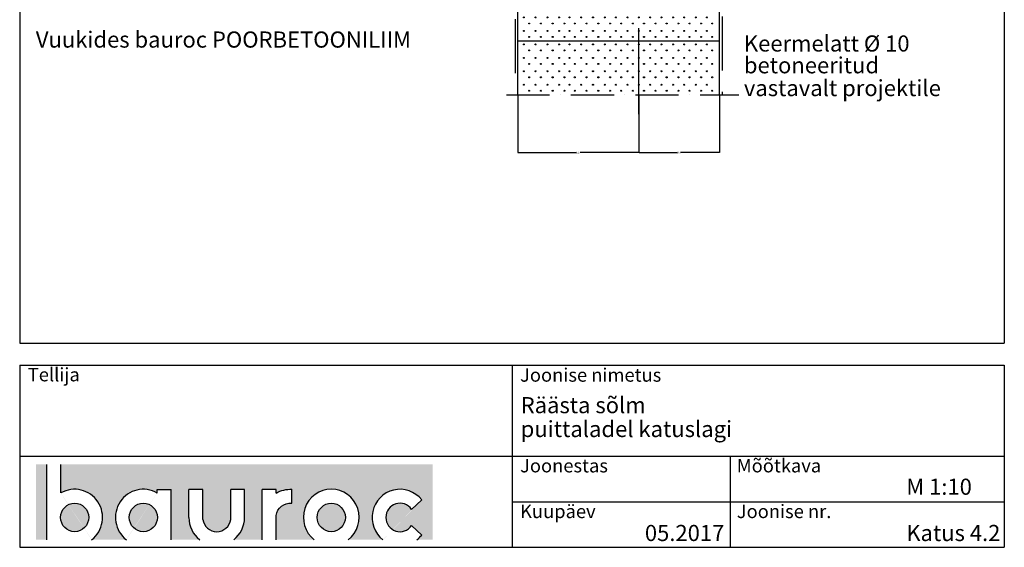
# Model space of a CAD drawing. Units: millimetres. Extents: x 120 to 188814, y -103258 to 26448.
# Drawn here: x 8372 to 10202, y 23697 to 24678 of the extents above; entities that cross this region are included whole.
import ezdxf

# ---------------------------------------------------------------- set-up
doc = ezdxf.new("R2010")
doc.units = ezdxf.units.MM
doc.header["$LTSCALE"] = 20
for name, pattern in [('KVP', [7, 5, -2]), ('PKV', [6, 4, -1, 0, -1]), ('PKVP', [12, 8, -2, 0, -2])]:
    doc.linetypes.add(name, pattern=pattern)
for name, color, linetype in [('ABI2', 7, 'Continuous'), ('KONTUURID', 4, 'Continuous'), ('LOGO', 3, 'Continuous'), ('MÄRGENDID', 6, 'Continuous'), ('MÕÕTKETID', 6, 'Continuous'), ('RAAMJOON', 15, 'Continuous'), ('RASTRID', 250, 'Continuous'), ('RASTRIDPLOKK', 15, 'Continuous'), ('TEKSTID', 7, 'Continuous')]:
    doc.layers.add(name, color=color, linetype=linetype)
doc.layers.add('Bauroc', color=7, linetype='Continuous', true_color=0xff5800)
doc.styles.add('ARIAL', font='arial.ttf')
doc.styles.get("Standard").update_dxf_attribs({"font": 'arial.ttf'})
doc.dimstyles.get("Standard").update_dxf_attribs({"dimtxt": 0.18, "dimasz": 0.18, "dimexe": 0.18, "dimexo": 0.0625, "dimgap": 0.09, "dimtad": 0, "dimtih": 1, "dimtoh": 1, "dimdec": 4, "dimzin": 0, "dimdsep": 46, "dimtxsty": 'Standard', "dimcen": 0.09, "dimadec": 0, "dimazin": 0, "dimtfac": 1, "dimtdec": 4, "dimtofl": 0, "dimtmove": 0, "dimatfit": 3, "dimfxl": 1, "dimtolj": 1, "dimtzin": 0, "dimarcsym": 0})

# ---------------------------------------------------------------- blocks, each defined once
blk = doc.blocks.new('SIPO')
at = {"layer": 'RASTRIDPLOKK'}
for centre in [(-0.2376393817900561, 0.2703445630562724), (0.2376393817900561, -0.2703445630562724)]:
    blk.add_circle(centre, 0.0437688, dxfattribs=at)
blk = doc.blocks.new('H375')
at = {"layer": 'KONTUURID'}
for p, q in [((0, 2.273736754432321e-13), (4.547473508864641e-13, 199.9999999999993)), ((4.547473508864641e-13, 199.9999999999993), (375, 199.9999999999995)), ((375, -1.364242052659392e-12), (375, 199.9999999999995)), ((0, 2.273736754432321e-13), (375, -1.364242052659392e-12))]:
    blk.add_line(p, q, dxfattribs=at)
at = {"layer": 'RASTRIDPLOKK', "linetype": 'Continuous', "xscale": 20.81104693775798, "yscale": 20.81104693775798, "zscale": 20.81104693775798}
for p in [(16.23901300390548, 187.6226649512939), (38.09061228855148, 187.6226649512939), (59.94221157319748, 187.6226649512939), (81.79381085784348, 187.6226649512939), (101.0999390147392, 187.6226649512935), (122.9515382993852, 187.6226649512935), (144.8031375840312, 187.6226649512935), (166.6547368686772, 187.6226649512935), (187.3836227923048, 187.6226649512935), (208.9797296451613, 187.6226649512935), (229.7086155687889, 187.6226649512935), (251.0961147591931, 187.6226649512935), (271.8250006828207, 187.6226649512935), (293.669304561382, 187.6226649512935), (314.3981904850095, 187.6226649512935), (335.7856896754138, 187.6226649512935), (356.5145755990413, 187.6226649512935), (16.23901300390548, 162.6494086259838), (38.09061228855148, 162.6494086259838), (59.94221157319748, 162.6494086259838), (81.79381085784348, 162.6494086259838), (101.0999390147392, 162.6494086259834), (122.9515382993852, 162.6494086259834), (144.8031375840312, 162.6494086259834), (166.6547368686772, 162.6494086259834), (187.3836227923048, 162.6494086259834), (208.9797296451613, 162.6494086259834), (229.7086155687889, 162.6494086259834), (251.0961147591931, 162.6494086259834), (271.8250006828207, 162.6494086259834), (293.669304561382, 162.6494086259834), (314.3981904850095, 162.6494086259834), (335.7856896754138, 162.6494086259834), (356.5145755990413, 162.6494086259834), (16.23901300390548, 137.6761523006746), (38.09061228855148, 137.6761523006746), (59.94221157319748, 137.6761523006746), (81.79381085784348, 137.6761523006746), (101.0999390147392, 137.6761523006742), (122.9515382993852, 137.6761523006742), (144.8031375840312, 137.6761523006742), (166.6547368686772, 137.6761523006742), (187.3836227923048, 137.6761523006742), (208.9797296451613, 137.6761523006742), (229.7086155687889, 137.6761523006742), (251.0961147591931, 137.6761523006742), (271.8250006828207, 137.6761523006742), (293.669304561382, 137.6761523006742), (314.3981904850095, 137.6761523006742), (335.7856896754138, 137.6761523006742), (356.5145755990413, 137.6761523006742), (16.23901300390548, 112.7028959753645), (38.09061228855148, 112.7028959753645), (59.94221157319748, 112.7028959753645), (81.79381085784348, 112.7028959753645), (101.0999390147392, 112.7028959753641), (122.9515382993852, 112.7028959753641), (144.8031375840312, 112.7028959753641), (166.6547368686772, 112.7028959753641), (187.3836227923048, 112.7028959753641), (208.9797296451613, 112.7028959753641), (229.7086155687889, 112.7028959753641), (251.0961147591931, 112.7028959753641), (271.8250006828207, 112.7028959753641), (293.669304561382, 112.7028959753641), (314.3981904850095, 112.7028959753641), (335.7856896754138, 112.7028959753641), (356.5145755990413, 112.7028959753641), (16.23901300390548, 87.72963965005533), (38.09061228855148, 87.72963965005533), (59.94221157319748, 87.72963965005533), (81.79381085784348, 87.72963965005533), (101.0999390147392, 87.72963965005488), (122.9515382993852, 87.72963965005488), (144.8031375840312, 87.72963965005488), (166.6547368686772, 87.72963965005488), (187.3836227923048, 87.72963965005488), (208.9797296451613, 87.72963965005488), (229.7086155687889, 87.72963965005488), (251.0961147591931, 87.72963965005488), (271.8250006828207, 87.72963965005488), (293.669304561382, 87.72963965005488), (314.3981904850095, 87.72963965005488), (335.7856896754138, 87.72963965005488), (356.5145755990413, 87.72963965005488), (16.23901300390548, 62.75638332474546), (38.09061228855148, 62.75638332474546), (59.94221157319748, 62.75638332474546), (81.79381085784348, 62.75638332474546), (101.0999390147392, 62.756383324745), (122.9515382993852, 62.756383324745), (144.8031375840312, 62.756383324745), (166.6547368686772, 62.756383324745), (187.3836227923048, 62.756383324745), (208.9797296451613, 62.756383324745), (229.7086155687889, 62.756383324745), (251.0961147591931, 62.756383324745), (271.8250006828207, 62.756383324745), (293.669304561382, 62.756383324745), (314.3981904850095, 62.756383324745), (335.7856896754138, 62.756383324745), (356.5145755990413, 62.756383324745), (16.23901300390548, 37.78312699943581), (38.09061228855148, 37.78312699943581), (59.94221157319748, 37.78312699943581), (81.79381085784348, 37.78312699943581), (101.0999390147392, 37.78312699943535), (122.9515382993852, 37.78312699943535), (144.8031375840312, 37.78312699943535), (166.6547368686772, 37.78312699943535), (187.3836227923048, 37.78312699943535), (208.9797296451613, 37.78312699943535), (229.7086155687889, 37.78312699943535), (251.0961147591931, 37.78312699943535), (271.8250006828207, 37.78312699943535), (293.669304561382, 37.78312699943535), (314.3981904850095, 37.78312699943535), (335.7856896754138, 37.78312699943535), (356.5145755990413, 37.78312699943535), (16.23901300390548, 12.80987067412616), (38.09061228855148, 12.80987067412616), (59.94221157319748, 12.80987067412616), (81.79381085784348, 12.80987067412616), (101.0999390147392, 12.8098706741257), (122.9515382993852, 12.8098706741257), (144.8031375840312, 12.8098706741257), (166.6547368686772, 12.8098706741257), (187.3836227923048, 12.8098706741257), (208.9797296451613, 12.8098706741257), (229.7086155687889, 12.8098706741257), (251.0961147591931, 12.8098706741257), (271.8250006828207, 12.8098706741257), (293.669304561382, 12.8098706741257), (314.3981904850095, 12.8098706741257), (335.7856896754138, 12.8098706741257), (356.5145755990413, 12.8098706741257)]:
    blk.add_blockref('SIPO', p, dxfattribs=at)
blk = doc.blocks.new('*D136')
at = {"layer": 'Defpoints', "color": 0, "linetype": 'Continuous', "transparency": 16777216}
for p in [(9297.49443264741, 24538.44749235406), (9522.79116332797, 24538.44749235406), (9522.79116332797, 24431.55190765414)]:
    blk.add_point(p, dxfattribs=at)
at = {"layer": 'MÕÕTKETID', "color": 0, "linetype": 'Continuous', "lineweight": -2, "transparency": 16777216}
for p, q in [((9297.49443264741, 24538.38499235406), (9297.49443264741, 24431.37190765414)), ((9522.79116332797, 24538.38499235406), (9522.79116332797, 24431.37190765414)), ((9297.67443264741, 24431.55190765414), (9406.701843008153, 24431.55190765414)), ((9522.611163327969, 24431.55190765414), (9413.583752967226, 24431.55190765414))]:
    blk.add_line(p, q, dxfattribs=at)
at = {"layer": 'MÕÕTKETID', "color": 0, "linetype": 'Continuous', "transparency": 16777216}
for points in [[(9297.67443264741, 24431.58190765414), (9297.67443264741, 24431.52190765414), (9297.49443264741, 24431.55190765414)], [(9522.611163327969, 24431.58190765414), (9522.611163327969, 24431.52190765414), (9522.79116332797, 24431.55190765414)]]:
    blk.add_solid(points, dxfattribs=at)
at = {"layer": 'MÕÕTKETID', "color": 0, "linetype": 'Continuous', "transparency": 16777216, "insert": (9410.14279798769, 24431.55190765414), "char_height": 3, "attachment_point": 5}
blk.add_mtext('\\A1;225', dxfattribs=at)
blk = doc.blocks.new('*D137')
at = {"layer": 'Defpoints', "color": 0, "linetype": 'Continuous', "transparency": 16777216}
for p in [(9522.79116332797, 24538.44749235406), (9672.49443264741, 24538.44749235406), (9672.49443264741, 24431.55190765414)]:
    blk.add_point(p, dxfattribs=at)
at = {"layer": 'MÕÕTKETID', "color": 0, "linetype": 'Continuous', "lineweight": -2, "transparency": 16777216}
for p, q in [((9522.79116332797, 24538.38499235406), (9522.79116332797, 24431.37190765414)), ((9672.49443264741, 24538.38499235406), (9672.49443264741, 24431.37190765414)), ((9522.97116332797, 24431.55190765414), (9594.384994440623, 24431.55190765414)), ((9672.31443264741, 24431.55190765414), (9600.900601534757, 24431.55190765414))]:
    blk.add_line(p, q, dxfattribs=at)
at = {"layer": 'MÕÕTKETID', "color": 0, "linetype": 'Continuous', "transparency": 16777216}
for points in [[(9522.97116332797, 24431.58190765414), (9522.97116332797, 24431.52190765414), (9522.79116332797, 24431.55190765414)], [(9672.31443264741, 24431.58190765414), (9672.31443264741, 24431.52190765414), (9672.49443264741, 24431.55190765414)]]:
    blk.add_solid(points, dxfattribs=at)
at = {"layer": 'MÕÕTKETID', "color": 0, "linetype": 'Continuous', "transparency": 16777216, "insert": (9597.64279798769, 24431.55190765414), "char_height": 3, "attachment_point": 5}
blk.add_mtext('\\A1;150', dxfattribs=at)
blk = doc.blocks.new('A$C7E3C3221')
at = {"layer": 'Bauroc', "linetype": 'Continuous'}
h = blk.add_hatch(color=20, dxfattribs=at)
h.dxf.hatch_style = 1
edge = h.paths.add_edge_path()
edge.add_line((737.8599999999997, 140.0749000000001), (46.53099999999995, 140.0749000000001))
edge.add_line((46.53099999999995, 140.0749000000001), (46.53099999999995, 87.08232716785233))
edge.add_ellipse((72.19336000000021, 41.56506000000036), major_axis=(0, 52.38489999999996), ratio=0.989684813753582, start_angle=217.490432378758, end_angle=389.6688761636185, ccw=False)
edge.add_line((103.7474474887777, 0), (168.2242725112214, 0))
edge.add_ellipse((199.7783600000002, 41.56506000000036), major_axis=(0, 52.38489999999996), ratio=0.989684813753582, start_angle=329.9848769139599, end_angle=502.5095676212418, ccw=False)
edge.add_line((225.7124800000001, 86.9247991589973), (225.7124800000001, 93.41118000000051))
edge.add_line((225.7124800000001, 93.41118000000051), (251.6244800000004, 93.41118000000051))
edge.add_line((251.6244800000004, 93.41118000000051), (251.6244800000004, 4.547473508864641e-13))
edge.add_line((251.6244800000004, 0), (304.658852511222, 0))
edge.add_ellipse((336.2129400000013, 41.56506000000036), major_axis=(0, 52.38489999999996), ratio=0.989684813753582, start_angle=90, end_angle=142.5095676212413, ccw=False)
edge.add_line((284.3684000000003, 41.5650599999999), (284.3684000000003, 93.41118000000029))
edge.add_line((284.3684000000003, 93.41118000000051), (310.2803999999996, 93.41118000000051))
edge.add_line((310.2804000000006, 93.41118000000051), (310.2804000000006, 37.85181919880029))
edge.add_ellipse((336.2129400000013, 41.56506000000036), major_axis=(0, 26.46342000000004), ratio=0.9897307301928459, start_angle=98.0661312506083, end_angle=261.9338687493917)
edge.add_line((362.1454800000001, 37.85181919879369), (362.1454800000001, 93.41118000000006))
edge.add_line((362.1454800000001, 93.41118000000051), (388.0574799999977, 93.41118000000051))
edge.add_line((388.0574799999986, 93.41118000000051), (388.0574800000004, 41.56505999998126))
edge.add_ellipse((336.2129400000013, 41.56506000000036), major_axis=(0, 52.38489999999996), ratio=0.989684813753582, start_angle=217.4904323787587, end_angle=270, ccw=False)
edge.add_line((367.7670274887796, 0), (420.8045600000005, 0))
edge.add_line((420.8045600000005, 0), (420.8045600000005, 93.41118000000006))
edge.add_line((420.8045600000005, 93.41118000000051), (446.7165599999998, 93.41118000000051))
edge.add_line((446.7165599999998, 93.41118000000051), (446.7165599999998, 86.92479915899708))
edge.add_ellipse((472.6506800000006, 41.56506000000036), major_axis=(0, 52.38489999999996), ratio=0.989684813753582, start_angle=-3.2845239680398777, end_angle=30.01512308604009, ccw=False)
edge.add_line((475.6210799999999, 93.86390882732121), (475.6210799999999, 67.85774481077101))
edge.add_ellipse((472.6506800000006, 41.56506000000036), major_axis=(0, 26.46342000000004), ratio=0.9897307301928459, start_angle=-6.511933226534714, end_angle=81.9585387869784)
edge.add_line((446.7165599999998, 45.2670187408894), (446.7165599999998, 0))
edge.add_line((446.7165599999998, 0), (517.5954525112229, 0))
edge.add_ellipse((549.1495400000013, 41.56506000000036), major_axis=(0, 52.38489999999996), ratio=0.989684813753582, start_angle=217.4904323787587, end_angle=502.50956762124133, ccw=False)
edge.add_line((580.7036274887805, 0), (645.1804525112211, 0))
edge.add_ellipse((676.7345400000004, 41.56506000000036), major_axis=(0, 52.38489999999996), ratio=0.989684813753582, start_angle=308.6196750466099, end_angle=502.50956762124133, ccw=False)
edge.add_line((717.241, 74.26098687887861), (698.2636200000006, 56.63632402713893))
edge.add_ellipse((676.7345400000004, 41.56506000000036), major_axis=(0, 26.46342000000004), ratio=0.9897307301928459, start_angle=304.7162788333938, end_angle=595.2837211666061)
edge.add_line((698.2636200000006, 26.49379597286134), (717.2410000000009, 8.86913312112165))
edge.add_ellipse((676.7345400000004, 41.56506000000036), major_axis=(0, 52.38489999999996), ratio=0.989684813753582, start_angle=577.4904323787587, end_angle=591.38032495339, ccw=False)
edge.add_line((708.2886274887787, 0), (737.8599999999997, 0))
edge.add_line((737.8599999999997, 0), (737.8599999999997, 140.0748999999998))
h.paths.add_polyline_path([(20.6190000000006, 140.0749000000001), (0, 140.0749000000001), (0, 0), (20.6190000000006, 0)])
edge = h.paths.add_edge_path()
edge.add_ellipse((72.19336000000021, 41.56506000000036), major_axis=(0, 26.46342000000004), ratio=0.9897307301928459, start_angle=0, end_angle=360)
edge = h.paths.add_edge_path(flags=17)
edge.add_ellipse((199.7783600000002, 41.56506000000036), major_axis=(0, 26.46342000000004), ratio=0.9897307301928459, start_angle=0, end_angle=360)
edge = h.paths.add_edge_path(flags=17)
edge.add_ellipse((549.1495400000013, 41.56506000000036), major_axis=(0, 26.46342000000004), ratio=0.9897307301928459, start_angle=0, end_angle=360)
for p, q in [((20.6190000000006, 0), (20.6190000000006, 140.0749000000001)), ((46.53099999999995, 87.08232716785233), (46.53099999999995, 140.0749000000001)), ((225.7124800000001, 93.41118000000051), (251.6244800000004, 93.41118000000051)), ((225.7124800000001, 86.9247991589973), (225.7124800000001, 93.41118000000051)), ((251.6244800000004, 0), (251.6244800000004, 93.41118000000051)), ((284.3684000000003, 41.56506000000036), (284.3684000000003, 93.41118000000051)), ((310.2804000000006, 93.41118000000051), (284.3684000000003, 93.41118000000051)), ((310.2804000000006, 37.85181919880006), (310.2804000000006, 93.41118000000051)), ((362.1454800000001, 37.85181919880006), (362.1454800000001, 93.41118000000051)), ((388.0574799999995, 93.41118000000051), (362.1454800000001, 93.41118000000051)), ((388.0574799999995, 41.56506000000036), (388.0574799999986, 93.41118000000051)), ((420.8045600000005, 0), (420.8045600000005, 93.41118000000051)), ((446.7165599999998, 93.41118000000051), (420.8045600000005, 93.41118000000051)), ((446.7165599999998, 86.9247991589973), (446.7165599999998, 93.41118000000051)), ((475.6210799999999, 67.85774481077124), (475.6210799999999, 93.86390882732167)), ((698.2636200000006, 56.63632402713893), (717.2410000000009, 74.26098687887952)), ((446.7165599999998, 0), (446.7165599999998, 45.2670187408894)), ((698.2636200000006, 26.49379597286134), (717.2410000000009, 8.86913312112074))]:
    blk.add_line(p, q, dxfattribs=at)
for centre, major_axis, ratio, start_param, end_param in [((72.19336000000021, 41.56506000000036), (0, 52.38489999999996), 0.989684813753582, 3.795924136595411, 6.801004881601193), ((199.7783600000002, 41.56506000000036), (0, 52.38489999999996), 0.989684813753582, 5.759322583936825, 8.770446477763759), ((549.1495400000013, 41.56506000000036), (0, 52.38489999999996), 0.989684813753582, 3.795924136595422, 8.77044647776375), ((676.7345400000004, 41.56506000000036), (0, 52.38489999999996), 0.989684813753582, 5.386429465998328, 8.77044647776375), ((676.7345400000004, 41.56506000000036), (0, 26.46342000000003), 0.9897307301928459, 5.318302350067827, 10.38966091788114), ((336.2129400000013, 41.56506000000036), (0, 52.38489999999996), 0.989684813753582, 1.570796326794897, 2.487261170584164), ((336.2129400000013, 41.56506000000036), (0, 26.46342000000003), 0.9897307301928459, 1.711576875016019, 4.571608432163567), ((336.2129400000013, 41.56506000000036), (0, 52.38489999999996), 0.989684813753582, 3.795924136595422, 4.71238898038469), ((676.7345400000004, 41.56506000000036), (0, 52.38489999999996), 0.989684813753582, 10.07910944377501, 10.32153380195064)]:
    blk.add_ellipse(centre, major_axis=major_axis, ratio=ratio, start_param=start_param, end_param=end_param, dxfattribs=at)
at = {"layer": 'Bauroc', "linetype": 'Continuous', "extrusion": (0, 0, -1)}
for major_axis, ratio, start_param, end_param in [((0, 52.38489999999996), 0.989684813753582, 5.759322583936825, 6.340511064782551), ((0, 26.46342000000003), 0.9897307301928459, 4.852738955223334, 6.396839982652635)]:
    blk.add_ellipse((472.6506800000006, 41.56506000000036), major_axis=major_axis, ratio=ratio, start_param=start_param, end_param=end_param, dxfattribs=at)
at = {"layer": 'Bauroc', "linetype": 'Continuous'}
for centre in [(72.19336000000021, 41.56506000000036), (199.7783600000002, 41.56506000000036), (549.1495400000013, 41.56506000000036)]:
    blk.add_ellipse(centre, major_axis=(0, 26.46342000000003), ratio=0.9897307301928459, dxfattribs=at)

msp = doc.modelspace()

# ---------------------------------------------------------------- linework, layer by layer
at = {"layer": 'KONTUURID'}
for p, q in [((9297.49443264741, 24538.44749235406), (9297.49443264741, 24639.17888366736)), ((9297.49443264741, 24639.17888366736), (9672.49443264741, 24639.17888366736)), ((9672.49443264741, 24538.44749235406), (9672.49443264741, 24639.17888366736))]:
    msp.add_line(p, q, dxfattribs=at)
at = {"layer": 'MÄRGENDID', "linetype": 'PKV'}
msp.add_line((9276.287842484366, 24538.44749235406), (9708.428266491574, 24538.44749235406), dxfattribs=at)
at = {"layer": 'MÕÕTKETID', "color": 6, "linetype": 'PKVP'}
msp.add_line((9522.79116332797, 24502.43723229124), (9522.79116332797, 26009.3554668902), dxfattribs=at)
at = {"layer": 'RAAMJOON'}
for p, q in [((8371.791157897584, 26448.17888966736), (8371.791157897584, 24076.78507773355)), ((10201.79115789758, 26448.17888966736), (10201.79115789758, 24076.78507773355)), ((8371.791157897584, 24035.84555454306), (10201.79115789758, 24035.84555454306)), ((8371.791157897584, 24035.84555454306), (8371.791157897584, 23697.17889054306)), ((9286.791157897584, 24035.84555454306), (9286.791157897584, 23697.17889054306)), ((10201.79115789758, 24035.84555454306), (10201.79115789758, 23697.17889054306))]:
    msp.add_line(p, q, dxfattribs=at)
at = {"layer": 'RAAMJOON', "linetype": 'Continuous'}
for p, q in [((8371.791157897584, 24076.78507773355), (10201.79115789758, 24076.78507773355)), ((8371.791157897584, 23866.51222554306), (10201.79115789758, 23866.51222554306)), ((9693.191157897585, 23697.17889054306), (9693.191157897585, 23866.51222554306)), ((9286.791157897584, 23781.84555954306), (10201.79115789758, 23781.84555954306)), ((8371.791157897584, 23697.17889054306), (10201.79115789758, 23697.17889054306))]:
    msp.add_line(p, q, dxfattribs=at)
at = {"layer": 'RASTRID', "linetype": 'KVP'}
for p, q in [((9292.49443264741, 25239.17888366736), (9292.494432647414, 24538.44749235406)), ((9677.49443264741, 25244.17888366736), (9677.494432647414, 24538.44749235406))]:
    msp.add_line(p, q, dxfattribs=at)
at = {"layer": 'TEKSTID', "linetype": 'Continuous'}
for points in [[(9547.05038638207, 24859.17888366736, 0, 8.34, 0), (9562.150768270909, 24840.91228938131, 0, 0, 0), (9685.130442994858, 24634.17886720861, 0, 0, 0), (9700.416395706954, 24634.17886720861, 0, 0, 0)], [(9362.382168549302, 24639.52053044069, 0, 8.34, 0), (9338.682168549301, 24639.52053066797, 0, 0, 0), (9146.857926689321, 24639.5205331288, 0, 0, 0)]]:
    msp.add_lwpolyline(points, format="xyseb", dxfattribs=at)

# ---------------------------------------------------------------- block references
at = {"layer": 'ABI2'}
msp.add_blockref('H375', (9297.49443264741, 24639.17888366736), dxfattribs=at)
at = {"layer": 'LOGO', "linetype": 'Continuous'}
msp.add_blockref('A$C7E3C3221', (8401.791157897584, 23711.17889054306), dxfattribs=at)
at = {"layer": 'RASTRIDPLOKK', "linetype": 'Continuous', "xscale": 20.81104693775798, "yscale": 20.81104693775798, "zscale": 20.81104693775798}
for p in [(9313.733445651316, 24626.80154861866), (9335.58504493596, 24626.80154861866), (9357.436644220608, 24626.80154861866), (9379.288243505252, 24626.80154861866), (9398.594371662148, 24626.80154861866), (9420.445970946796, 24626.80154861866), (9442.297570231443, 24626.80154861866), (9464.149169516088, 24626.80154861866), (9484.878055439716, 24626.80154861866), (9506.474162292572, 24626.80154861866), (9527.2030482162, 24626.80154861866), (9548.590547406602, 24626.80154861866), (9569.31943333023, 24626.80154861866), (9591.163737208793, 24626.80154861866), (9611.892623132419, 24626.80154861866), (9633.280122322823, 24626.80154861866), (9654.009008246452, 24626.80154861866), (9313.733445651316, 24601.82829229335), (9335.58504493596, 24601.82829229335), (9357.436644220608, 24601.82829229335), (9379.288243505252, 24601.82829229335), (9398.594371662148, 24601.82829229335), (9420.445970946796, 24601.82829229335), (9442.297570231443, 24601.82829229335), (9464.149169516088, 24601.82829229335), (9484.878055439716, 24601.82829229335), (9506.474162292572, 24601.82829229335), (9527.2030482162, 24601.82829229335), (9548.590547406602, 24601.82829229335), (9569.31943333023, 24601.82829229335), (9591.163737208793, 24601.82829229335), (9611.892623132419, 24601.82829229335), (9633.280122322823, 24601.82829229335), (9654.009008246452, 24601.82829229335), (9313.733445651316, 24576.85503596804), (9335.58504493596, 24576.85503596804), (9357.436644220608, 24576.85503596804), (9379.288243505252, 24576.85503596804), (9398.594371662148, 24576.85503596803), (9420.445970946796, 24576.85503596803), (9442.297570231443, 24576.85503596803), (9464.149169516088, 24576.85503596803), (9484.878055439716, 24576.85503596803), (9506.474162292572, 24576.85503596803), (9527.2030482162, 24576.85503596803), (9548.590547406602, 24576.85503596803), (9569.31943333023, 24576.85503596803), (9591.163737208793, 24576.85503596803), (9611.892623132419, 24576.85503596803), (9633.280122322823, 24576.85503596803), (9654.009008246452, 24576.85503596803), (9313.733445651316, 24551.88177964272), (9335.58504493596, 24551.88177964272), (9357.436644220608, 24551.88177964272), (9379.288243505252, 24551.88177964272), (9398.594371662148, 24551.88177964272), (9420.445970946796, 24551.88177964272), (9442.297570231443, 24551.88177964272), (9464.149169516088, 24551.88177964272), (9484.878055439716, 24551.88177964272), (9506.474162292572, 24551.88177964272), (9527.2030482162, 24551.88177964272), (9548.590547406602, 24551.88177964272), (9569.31943333023, 24551.88177964272), (9591.163737208793, 24551.88177964272), (9611.892623132419, 24551.88177964272), (9633.280122322823, 24551.88177964272), (9654.009008246452, 24551.88177964272)]:
    msp.add_blockref('SIPO', p, dxfattribs=at)

# ---------------------------------------------------------------- texts
at = {"layer": 'RAAMJOON', "style": 'ARIAL'}
for s, p in [('Tellija', (8386.791157897584, 24005.84555454306)), ('Joonise nimetus', (9301.791157897584, 24005.17888354306)), ('Mõõtkava', (9704.560827502286, 23836.51222554306)), ('Joonestas', (9301.791157897584, 23836.51222554306)), ('Kuupäev', (9301.791157897584, 23751.51222554306)), ('Joonise nr.', (9704.560827502286, 23751.51222554306))]:
    msp.add_text(s, height=25, dxfattribs=at).set_placement(p)
at = {"layer": 'TEKSTID', "linetype": 'Continuous', "style": 'ARIAL'}
for s, p in [('Vuukides bauroc POORBETOONILIIM', (8401.791157897584, 24626.47931302536)), ('Keermelatt %%C 10', (9717.791157897584, 24619.16363125214)), ('betoneeritud ', (9717.791157897584, 24578.68141234309)), ('vastavalt projektile', (9717.791157897584, 24536.26638984508))]:
    msp.add_text(s, height=30, dxfattribs=at).set_placement(p)
at = {"layer": 'TEKSTID', "style": 'ARIAL'}
for s, p in [('Räästa sõlm', (9302.934019201264, 23946.57173197777)), ('puittaladel katuslagi', (9302.934019201264, 23902.22390589081)), ('M 1:10', (10019.60860497367, 23794.84625120187)), ('05.2017', (9533.749616919678, 23708.81941146511)), ('Katus 4.2', (10019.60860497367, 23708.81941146511))]:
    msp.add_text(s, height=30, dxfattribs=at).set_placement(p)

# ---------------------------------------------------------------- dimensions: what is measured, and where the dimension line sits
at = {"layer": 'MÕÕTKETID', "linetype": 'Continuous'}
for base, p1, p2, picture, middle in [((9522.79116332797, 24431.55190765414), (9297.49443264741, 24538.44749235406), (9522.79116332797, 24538.44749235406), '*D136', (9410.14279798769, 24431.55190765414)), ((9672.49443264741, 24431.55190765414), (9522.79116332797, 24538.44749235406), (9672.49443264741, 24538.44749235406), '*D137', (9597.64279798769, 24431.55190765414))]:
    dim = msp.add_linear_dim(base=base, p1=p1, p2=p2, dimstyle='Standard', override={"dimtxt": 3, "dimdec": 0, "dimtdec": 0}, dxfattribs=at)
    dim.commit()
    dim.dimension.update_dxf_attribs({"geometry": picture, "text_midpoint": middle})

doc.saveas('drawing.dxf')
